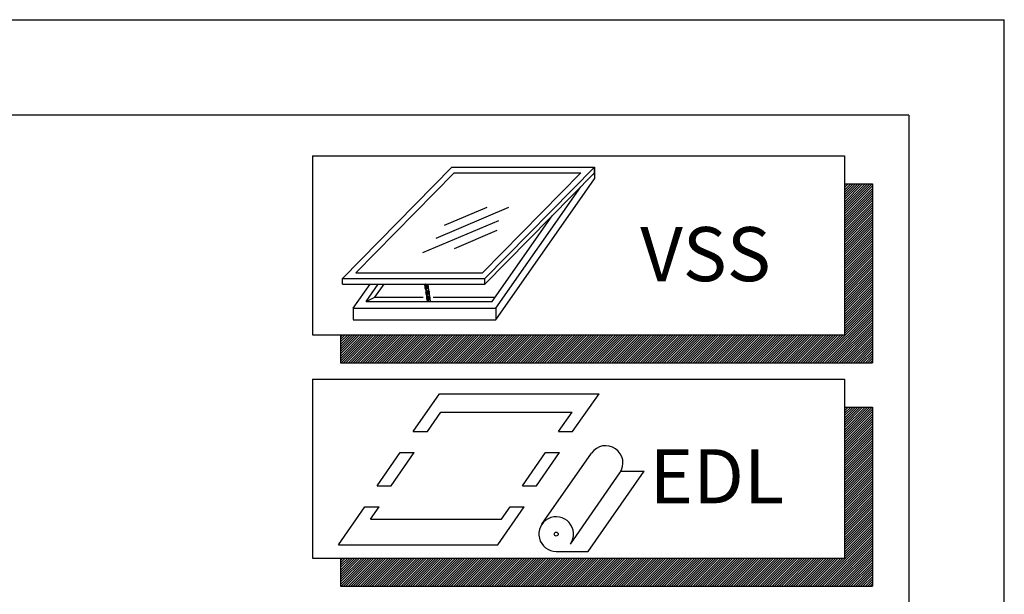
# Model space of a CAD drawing. Extents: x 0 to 170, y 0 to 110.
# Drawn here: x 152 to 170, y 99 to 110 of the extents above; entities that cross this region are included whole.
import ezdxf

# ---------------------------------------------------------------- set-up
doc = ezdxf.new("R2010")
doc.units = 0
doc.header["$LTSCALE"] = 2
doc.header["$MEASUREMENT"] = 0
for name, color, linetype in [('VELUX_Border', 5, 'CONTINUOUS'), ('VELUX_Skylight', 7, 'CONTINUOUS'), ('VELUX_Text', 1, 'CONTINUOUS')]:
    doc.layers.add(name, color=color, linetype=linetype)
doc.styles.add('ROMANS', font='romans')

msp = doc.modelspace()

# ---------------------------------------------------------------- linework, layer by layer
at = {"layer": 'VELUX_Border', "color": 6}
for p in [(0, 110), (170, 0)]:
    msp.add_line(p, (170, 110), dxfattribs=at)
at = {"layer": 'VELUX_Border'}
for q in [(3.526, 108.237), (168.237, 1.763)]:
    msp.add_line((168.237, 108.237), q, dxfattribs=at)
at = {"layer": 'VELUX_Skylight'}
for p, q in [((157.778, 105.22), (159.799, 107.273)), ((159.799, 107.273), (162.432, 107.273)), ((160.41, 105.22), (162.432, 107.273)), ((162.432, 107.273), (162.432, 107.057)), ((162.432, 107.125), (162.432, 107.273)), ((158.027, 105.324), (159.843, 107.169)), ((159.843, 107.169), (162.182, 107.169)), ((160.366, 105.324), (162.182, 107.169)), ((160.41, 105.115), (162.432, 107.169)), ((160.61, 104.456), (162.432, 107.057)), ((160.61, 104.673), (162.178, 106.912)), ((159.508, 105.967), (160.854, 106.538)), ((159.665, 106.201), (160.452, 106.535)), ((160.543, 104.793), (161.653, 106.378)), ((159.266, 105.697), (160.667, 106.292)), ((159.846, 105.776), (160.633, 106.11)), ((158.027, 105.324), (160.366, 105.324)), ((157.778, 105.22), (160.41, 105.22)), ((157.778, 105.115), (157.778, 105.22)), ((157.778, 105.115), (160.41, 105.115)), ((157.978, 104.673), (158.288, 105.115)), ((158.214, 104.793), (158.439, 105.115)), ((158.378, 104.871), (158.549, 105.115)), ((159.296, 105.115), (159.299, 105.097)), ((159.299, 105.097), (159.32, 105.097)), ((159.318, 105.115), (159.32, 105.097)), ((159.351, 105.115), (159.353, 105.104)), ((160.41, 105.115), (160.41, 105.22)), ((159.311, 105.022), (159.316, 104.99)), ((159.311, 105.022), (159.332, 105.022)), ((159.316, 104.99), (159.337, 104.99)), ((159.327, 104.921), (159.332, 104.889)), ((159.327, 104.921), (159.348, 104.921)), ((159.332, 105.022), (159.337, 104.99)), ((159.348, 104.921), (159.353, 104.889)), ((159.365, 105.029), (159.369, 105.003)), ((159.381, 104.922), (159.385, 104.896)), ((158.214, 104.793), (158.378, 104.871)), ((158.214, 104.793), (160.543, 104.793)), ((158.378, 104.871), (159.268, 104.871)), ((159.332, 104.889), (159.353, 104.889)), ((159.344, 104.814), (159.347, 104.793)), ((159.365, 104.814), (159.344, 104.814)), ((159.365, 104.814), (159.368, 104.793)), ((159.397, 104.821), (159.402, 104.793)), ((159.452, 104.871), (160.597, 104.871)), ((157.978, 104.673), (157.978, 104.464)), ((157.978, 104.673), (160.61, 104.673)), ((160.61, 104.673), (160.61, 104.456)), ((157.978, 104.456), (160.61, 104.456)), ((159.085, 102.39), (159.573, 103.087)), ((159.573, 103.087), (162.517, 103.087)), ((162.029, 102.39), (162.517, 103.087)), ((159.347, 102.39), (159.597, 102.749)), ((159.597, 102.749), (162.019, 102.749)), ((161.768, 102.39), (162.019, 102.749)), ((159.085, 102.39), (159.347, 102.39)), ((161.768, 102.39), (162.029, 102.39)), ((158.42, 101.391), (158.844, 102.007)), ((158.681, 101.391), (159.106, 102.007)), ((158.844, 102.007), (159.106, 102.007)), ((161.103, 101.391), (161.527, 102.007)), ((161.364, 101.391), (161.788, 102.007)), ((161.527, 102.007), (161.788, 102.007)), ((161.463, 100.68), (162.377, 101.993)), ((162.317, 100.177), (163.348, 101.658)), ((162.921, 101.658), (163.348, 101.658)), ((161.988, 100.314), (162.902, 101.627)), ((158.42, 101.391), (158.681, 101.391)), ((161.103, 101.391), (161.364, 101.391)), ((157.704, 100.3), (158.192, 100.998)), ((158.192, 100.998), (158.454, 100.998)), ((158.295, 100.772), (158.454, 100.998)), ((160.648, 100.3), (161.137, 100.998)), ((160.717, 100.772), (160.875, 100.998)), ((160.875, 100.998), (161.137, 100.998)), ((158.295, 100.772), (160.717, 100.772)), ((157.704, 100.3), (160.648, 100.3)), ((161.726, 100.177), (162.317, 100.177))]:
    msp.add_line(p, q, dxfattribs=at)
msp.add_circle((161.726, 100.497), 0.0365, dxfattribs=at)
for centre, end in [((162.639, 101.81), 145.1671), ((161.726, 100.497), 270)]:
    msp.add_arc(centre, 0.32, 325.1671, end, dxfattribs=at)
for centre, start_param, end_param in [((159.321, 105.063), 7.070676, 8.701967), ((159.321, 105.063), 6.153689, 6.283185), ((159.343, 105.063), 7.070676, 8.701967), ((159.343, 105.063), 6.153689, 6.283185), ((159.343, 105.063), 3.929084, 5.560374), ((159.339, 104.959), 7.16369, 8.608954), ((159.36, 104.959), 7.16369, 8.608954), ((159.36, 104.959), 3.843606, 5.645853), ((159.354, 104.855), 0.787491, 2.418782), ((159.375, 104.855), 0.787491, 2.418782), ((159.375, 104.855), 3.929084, 5.560374)]:
    msp.add_ellipse(centre, major_axis=(-0.0074, 0.0522), ratio=0.455823, start_param=start_param, end_param=end_param, dxfattribs=at)
for points, knots in [([(159.331, 105.094), (159.328, 105.086), (159.328, 105.074), (159.331, 105.048), (159.336, 105.035), (159.341, 105.028)], [7.070676, 7.070676, 7.070676, 7.070676, 7.841566, 7.841566, 8.701967, 8.701967, 8.701967, 8.701967]), ([(159.354, 105.032), (159.357, 105.04), (159.357, 105.052), (159.354, 105.078), (159.349, 105.091), (159.344, 105.098)], [3.929084, 3.929084, 3.929084, 3.929084, 4.699973, 4.699973, 5.560374, 5.560374, 5.560374, 5.560374]), ([(159.348, 104.988), (159.346, 104.978), (159.346, 104.965), (159.35, 104.943), (159.354, 104.933), (159.357, 104.927)], [7.16369, 7.16369, 7.16369, 7.16369, 7.945444, 7.945444, 8.608954, 8.608954, 8.608954, 8.608954]), ([(159.371, 104.925), (159.374, 104.932), (159.375, 104.944), (159.373, 104.972), (159.366, 104.989), (159.36, 104.996)], [3.843606, 3.843606, 3.843606, 3.843606, 4.600554, 4.600554, 5.645853, 5.645853, 5.645853, 5.645853]), ([(159.364, 104.886), (159.361, 104.878), (159.36, 104.866), (159.364, 104.84), (159.369, 104.827), (159.374, 104.82)], [0.787491, 0.787491, 0.787491, 0.787491, 1.55838, 1.55838, 2.418782, 2.418782, 2.418782, 2.418782]), ([(159.387, 104.824), (159.389, 104.832), (159.39, 104.844), (159.387, 104.87), (159.382, 104.883), (159.377, 104.89)], [3.929084, 3.929084, 3.929084, 3.929084, 4.699973, 4.699973, 5.560374, 5.560374, 5.560374, 5.560374])]:
    msp.add_open_spline(points, degree=3, knots=knots, dxfattribs=at)
at = {"layer": 'VELUX_Text', "color": 7}
for p, q in [((157.228, 107.484), (167.049, 107.484)), ((157.228, 107.484), (157.228, 104.176)), ((167.049, 107.484), (167.049, 104.176)), ((167.049, 106.967), (167.566, 106.967)), ((167.566, 106.967), (167.566, 103.659)), ((157.228, 104.176), (167.049, 104.176)), ((157.745, 104.176), (157.745, 103.659)), ((157.745, 103.659), (167.566, 103.659)), ((157.228, 103.36), (157.228, 100.051)), ((157.228, 103.36), (167.049, 103.36)), ((167.049, 103.36), (167.049, 100.051)), ((167.049, 102.843), (167.566, 102.843)), ((167.566, 102.843), (167.566, 99.534)), ((157.228, 100.051), (167.049, 100.051)), ((157.745, 100.051), (157.745, 99.534)), ((157.745, 99.534), (167.566, 99.534))]:
    msp.add_line(p, q, dxfattribs=at)
at = {"layer": 'VELUX_Text', "color": 8}
for p, q in [((167.049, 106.456), (167.56, 106.967)), ((167.049, 106.5), (167.516, 106.967)), ((167.049, 106.544), (167.472, 106.967)), ((167.049, 106.588), (167.428, 106.967)), ((167.049, 106.632), (167.384, 106.967)), ((167.049, 106.677), (167.339, 106.967)), ((167.049, 106.721), (167.295, 106.967)), ((167.049, 106.765), (167.251, 106.967)), ((167.049, 106.809), (167.207, 106.967)), ((167.049, 106.853), (167.163, 106.967)), ((167.049, 106.898), (167.118, 106.967)), ((167.049, 106.942), (167.074, 106.967)), ((167.049, 106.411), (167.566, 106.928)), ((167.049, 106.367), (167.566, 106.884)), ((167.049, 106.323), (167.566, 106.84)), ((167.049, 106.279), (167.566, 106.796)), ((167.049, 106.235), (167.566, 106.752)), ((167.049, 106.191), (167.566, 106.707)), ((167.049, 106.146), (167.566, 106.663)), ((167.049, 106.102), (167.566, 106.619)), ((167.049, 106.058), (167.566, 106.575)), ((167.049, 106.014), (167.566, 106.531)), ((167.049, 105.97), (167.566, 106.486)), ((167.049, 105.925), (167.566, 106.442)), ((167.049, 105.881), (167.566, 106.398)), ((167.049, 105.837), (167.566, 106.354)), ((167.049, 105.793), (167.566, 106.31)), ((167.049, 105.749), (167.566, 106.265)), ((167.049, 105.704), (167.566, 106.221)), ((167.049, 105.66), (167.566, 106.177)), ((167.049, 105.616), (167.566, 106.133)), ((167.049, 105.572), (167.566, 106.089)), ((167.049, 105.528), (167.566, 106.045)), ((167.049, 105.483), (167.566, 106)), ((167.049, 105.439), (167.566, 105.956)), ((167.049, 105.395), (167.566, 105.912)), ((167.049, 105.351), (167.566, 105.868)), ((167.049, 105.307), (167.566, 105.824)), ((167.049, 105.262), (167.566, 105.779)), ((167.049, 105.218), (167.566, 105.735)), ((167.049, 105.174), (167.566, 105.691)), ((167.049, 105.13), (167.566, 105.647)), ((167.049, 105.086), (167.566, 105.603)), ((167.049, 105.041), (167.566, 105.558)), ((167.049, 104.997), (167.566, 105.514)), ((167.049, 104.953), (167.566, 105.47)), ((167.049, 104.909), (167.566, 105.426)), ((167.049, 104.865), (167.566, 105.382)), ((167.049, 104.821), (167.566, 105.337)), ((167.049, 104.776), (167.566, 105.293)), ((167.049, 104.732), (167.566, 105.249)), ((167.049, 104.688), (167.566, 105.205)), ((167.049, 104.644), (167.566, 105.161)), ((167.049, 104.6), (167.566, 105.116)), ((167.049, 104.555), (167.566, 105.072)), ((167.049, 104.511), (167.566, 105.028)), ((167.049, 104.467), (167.566, 104.984)), ((167.049, 104.423), (167.566, 104.94)), ((167.049, 104.379), (167.566, 104.895)), ((167.049, 104.334), (167.566, 104.851)), ((167.049, 104.29), (167.566, 104.807)), ((167.049, 104.246), (167.566, 104.763)), ((166.55, 103.659), (167.566, 104.674)), ((166.594, 103.659), (167.566, 104.63)), ((166.639, 103.659), (167.566, 104.586)), ((166.683, 103.659), (167.566, 104.542)), ((167.049, 104.202), (167.566, 104.719)), ((166.727, 103.659), (167.566, 104.498)), ((166.771, 103.659), (167.566, 104.454)), ((166.815, 103.659), (167.566, 104.409)), ((166.86, 103.659), (167.566, 104.365)), ((166.904, 103.659), (167.566, 104.321)), ((166.948, 103.659), (167.566, 104.277)), ((166.992, 103.659), (167.566, 104.233)), ((167.036, 103.659), (167.566, 104.188)), ((157.745, 103.693), (158.228, 104.176)), ((157.745, 103.737), (158.184, 104.176)), ((157.745, 103.781), (158.14, 104.176)), ((157.745, 103.826), (158.096, 104.176)), ((157.745, 103.87), (158.052, 104.176)), ((157.745, 103.914), (158.007, 104.176)), ((157.745, 103.958), (157.963, 104.176)), ((157.745, 104.002), (157.919, 104.176)), ((157.745, 104.047), (157.875, 104.176)), ((157.745, 104.091), (157.831, 104.176)), ((157.745, 104.135), (157.786, 104.176)), ((157.756, 103.659), (158.273, 104.176)), ((157.8, 103.659), (158.317, 104.176)), ((157.844, 103.659), (158.361, 104.176)), ((157.888, 103.659), (158.405, 104.176)), ((157.932, 103.659), (158.449, 104.176)), ((157.977, 103.659), (158.494, 104.176)), ((158.021, 103.659), (158.538, 104.176)), ((158.065, 103.659), (158.582, 104.176)), ((158.109, 103.659), (158.626, 104.176)), ((158.153, 103.659), (158.67, 104.176)), ((158.198, 103.659), (158.715, 104.176)), ((158.242, 103.659), (158.759, 104.176)), ((158.286, 103.659), (158.803, 104.176)), ((158.33, 103.659), (158.847, 104.176)), ((158.374, 103.659), (158.891, 104.176)), ((158.419, 103.659), (158.935, 104.176)), ((158.463, 103.659), (158.98, 104.176)), ((158.507, 103.659), (159.024, 104.176)), ((158.551, 103.659), (159.068, 104.176)), ((158.595, 103.659), (159.112, 104.176)), ((158.64, 103.659), (159.156, 104.176)), ((158.684, 103.659), (159.201, 104.176)), ((158.728, 103.659), (159.245, 104.176)), ((158.772, 103.659), (159.289, 104.176)), ((158.816, 103.659), (159.333, 104.176)), ((158.861, 103.659), (159.377, 104.176)), ((158.905, 103.659), (159.422, 104.176)), ((158.949, 103.659), (159.466, 104.176)), ((158.993, 103.659), (159.51, 104.176)), ((159.037, 103.659), (159.554, 104.176)), ((159.081, 103.659), (159.598, 104.176)), ((159.126, 103.659), (159.643, 104.176)), ((159.17, 103.659), (159.687, 104.176)), ((159.214, 103.659), (159.731, 104.176)), ((159.258, 103.659), (159.775, 104.176)), ((159.302, 103.659), (159.819, 104.176)), ((159.347, 103.659), (159.864, 104.176)), ((159.391, 103.659), (159.908, 104.176)), ((159.435, 103.659), (159.952, 104.176)), ((159.479, 103.659), (159.996, 104.176)), ((159.523, 103.659), (160.04, 104.176)), ((159.568, 103.659), (160.085, 104.176)), ((159.612, 103.659), (160.129, 104.176)), ((159.656, 103.659), (160.173, 104.176)), ((159.7, 103.659), (160.217, 104.176)), ((159.744, 103.659), (160.261, 104.176)), ((159.789, 103.659), (160.305, 104.176)), ((159.833, 103.659), (160.35, 104.176)), ((159.877, 103.659), (160.394, 104.176)), ((159.921, 103.659), (160.438, 104.176)), ((159.965, 103.659), (160.482, 104.176)), ((160.01, 103.659), (160.526, 104.176)), ((160.054, 103.659), (160.571, 104.176)), ((160.098, 103.659), (160.615, 104.176)), ((160.142, 103.659), (160.659, 104.176)), ((160.186, 103.659), (160.703, 104.176)), ((160.231, 103.659), (160.747, 104.176)), ((160.275, 103.659), (160.792, 104.176)), ((160.319, 103.659), (160.836, 104.176)), ((160.363, 103.659), (160.88, 104.176)), ((160.407, 103.659), (160.924, 104.176)), ((160.452, 103.659), (160.968, 104.176)), ((160.496, 103.659), (161.013, 104.176)), ((160.54, 103.659), (161.057, 104.176)), ((160.584, 103.659), (161.101, 104.176)), ((160.628, 103.659), (161.145, 104.176)), ((160.672, 103.659), (161.189, 104.176)), ((160.717, 103.659), (161.234, 104.176)), ((160.761, 103.659), (161.278, 104.176)), ((160.805, 103.659), (161.322, 104.176)), ((160.849, 103.659), (161.366, 104.176)), ((160.893, 103.659), (161.41, 104.176)), ((160.938, 103.659), (161.455, 104.176)), ((160.982, 103.659), (161.499, 104.176)), ((161.026, 103.659), (161.543, 104.176)), ((161.07, 103.659), (161.587, 104.176)), ((161.114, 103.659), (161.631, 104.176)), ((161.159, 103.659), (161.676, 104.176)), ((161.203, 103.659), (161.72, 104.176)), ((161.247, 103.659), (161.764, 104.176)), ((161.291, 103.659), (161.808, 104.176)), ((161.335, 103.659), (161.852, 104.176)), ((161.38, 103.659), (161.896, 104.176)), ((161.424, 103.659), (161.941, 104.176)), ((161.468, 103.659), (161.985, 104.176)), ((161.512, 103.659), (162.029, 104.176)), ((161.556, 103.659), (162.073, 104.176)), ((161.601, 103.659), (162.117, 104.176)), ((161.645, 103.659), (162.162, 104.176)), ((161.689, 103.659), (162.206, 104.176)), ((161.733, 103.659), (162.25, 104.176)), ((161.777, 103.659), (162.294, 104.176)), ((161.822, 103.659), (162.338, 104.176)), ((161.866, 103.659), (162.383, 104.176)), ((161.91, 103.659), (162.427, 104.176)), ((161.954, 103.659), (162.471, 104.176)), ((161.998, 103.659), (162.515, 104.176)), ((162.042, 103.659), (162.559, 104.176)), ((162.087, 103.659), (162.604, 104.176)), ((162.131, 103.659), (162.648, 104.176)), ((162.175, 103.659), (162.692, 104.176)), ((162.219, 103.659), (162.736, 104.176)), ((162.263, 103.659), (162.78, 104.176)), ((162.308, 103.659), (162.825, 104.176)), ((162.352, 103.659), (162.869, 104.176)), ((162.396, 103.659), (162.913, 104.176)), ((162.44, 103.659), (162.957, 104.176)), ((162.484, 103.659), (163.001, 104.176)), ((162.529, 103.659), (163.046, 104.176)), ((162.573, 103.659), (163.09, 104.176)), ((162.617, 103.659), (163.134, 104.176)), ((162.661, 103.659), (163.178, 104.176)), ((162.705, 103.659), (163.222, 104.176)), ((162.75, 103.659), (163.267, 104.176)), ((162.794, 103.659), (163.311, 104.176)), ((162.838, 103.659), (163.355, 104.176)), ((162.882, 103.659), (163.399, 104.176)), ((162.926, 103.659), (163.443, 104.176)), ((162.971, 103.659), (163.487, 104.176)), ((163.015, 103.659), (163.532, 104.176)), ((163.059, 103.659), (163.576, 104.176)), ((163.103, 103.659), (163.62, 104.176)), ((163.147, 103.659), (163.664, 104.176)), ((163.192, 103.659), (163.708, 104.176)), ((163.236, 103.659), (163.753, 104.176)), ((163.28, 103.659), (163.797, 104.176)), ((163.324, 103.659), (163.841, 104.176)), ((163.368, 103.659), (163.885, 104.176)), ((163.413, 103.659), (163.929, 104.176)), ((163.457, 103.659), (163.974, 104.176)), ((163.501, 103.659), (164.018, 104.176)), ((163.545, 103.659), (164.062, 104.176)), ((163.589, 103.659), (164.106, 104.176)), ((163.633, 103.659), (164.15, 104.176)), ((163.678, 103.659), (164.195, 104.176)), ((163.722, 103.659), (164.239, 104.176)), ((163.766, 103.659), (164.283, 104.176)), ((163.81, 103.659), (164.327, 104.176)), ((163.854, 103.659), (164.371, 104.176)), ((163.899, 103.659), (164.416, 104.176)), ((163.943, 103.659), (164.46, 104.176)), ((163.987, 103.659), (164.504, 104.176)), ((164.031, 103.659), (164.548, 104.176)), ((164.075, 103.659), (164.592, 104.176)), ((164.12, 103.659), (164.637, 104.176)), ((164.164, 103.659), (164.681, 104.176)), ((164.208, 103.659), (164.725, 104.176)), ((164.252, 103.659), (164.769, 104.176)), ((164.296, 103.659), (164.813, 104.176)), ((164.341, 103.659), (164.857, 104.176)), ((164.385, 103.659), (164.902, 104.176)), ((164.429, 103.659), (164.946, 104.176)), ((164.473, 103.659), (164.99, 104.176)), ((164.517, 103.659), (165.034, 104.176)), ((164.562, 103.659), (165.078, 104.176)), ((164.606, 103.659), (165.123, 104.176)), ((164.65, 103.659), (165.167, 104.176)), ((164.694, 103.659), (165.211, 104.176)), ((164.738, 103.659), (165.255, 104.176)), ((164.783, 103.659), (165.299, 104.176)), ((164.827, 103.659), (165.344, 104.176)), ((164.871, 103.659), (165.388, 104.176)), ((164.915, 103.659), (165.432, 104.176)), ((164.959, 103.659), (165.476, 104.176)), ((165.004, 103.659), (165.52, 104.176)), ((165.048, 103.659), (165.565, 104.176)), ((165.092, 103.659), (165.609, 104.176)), ((165.136, 103.659), (165.653, 104.176)), ((165.18, 103.659), (165.697, 104.176)), ((165.224, 103.659), (165.741, 104.176)), ((165.269, 103.659), (165.786, 104.176)), ((165.313, 103.659), (165.83, 104.176)), ((165.357, 103.659), (165.874, 104.176)), ((165.401, 103.659), (165.918, 104.176)), ((165.445, 103.659), (165.962, 104.176)), ((165.49, 103.659), (166.007, 104.176)), ((165.534, 103.659), (166.051, 104.176)), ((165.578, 103.659), (166.095, 104.176)), ((165.622, 103.659), (166.139, 104.176)), ((165.666, 103.659), (166.183, 104.176)), ((165.711, 103.659), (166.228, 104.176)), ((165.755, 103.659), (166.272, 104.176)), ((165.799, 103.659), (166.316, 104.176)), ((165.843, 103.659), (166.36, 104.176)), ((165.887, 103.659), (166.404, 104.176)), ((165.932, 103.659), (166.448, 104.176)), ((165.976, 103.659), (166.493, 104.176)), ((166.02, 103.659), (166.537, 104.176)), ((166.064, 103.659), (166.581, 104.176)), ((166.108, 103.659), (166.625, 104.176)), ((166.153, 103.659), (166.669, 104.176)), ((166.197, 103.659), (166.714, 104.176)), ((166.241, 103.659), (166.758, 104.176)), ((166.285, 103.659), (166.802, 104.176)), ((166.329, 103.659), (166.846, 104.176)), ((166.374, 103.659), (166.89, 104.176)), ((166.418, 103.659), (166.935, 104.176)), ((166.462, 103.659), (166.979, 104.176)), ((166.506, 103.659), (167.023, 104.176)), ((167.081, 103.659), (167.566, 104.144)), ((167.125, 103.659), (167.566, 104.1)), ((167.169, 103.659), (167.566, 104.056)), ((167.213, 103.659), (167.566, 104.012)), ((167.257, 103.659), (167.566, 103.967)), ((167.302, 103.659), (167.566, 103.923)), ((167.346, 103.659), (167.566, 103.879)), ((167.39, 103.659), (167.566, 103.835)), ((167.434, 103.659), (167.566, 103.791)), ((167.478, 103.659), (167.566, 103.746)), ((167.523, 103.659), (167.566, 103.702)), ((167.049, 102.508), (167.384, 102.843)), ((167.049, 102.419), (167.472, 102.843)), ((167.049, 102.375), (167.516, 102.843)), ((167.049, 102.331), (167.56, 102.843)), ((167.049, 102.817), (167.074, 102.843)), ((167.049, 102.773), (167.118, 102.843)), ((167.049, 102.729), (167.163, 102.843)), ((167.049, 102.685), (167.207, 102.843)), ((167.049, 102.64), (167.251, 102.843)), ((167.049, 102.596), (167.295, 102.843)), ((167.049, 102.552), (167.339, 102.843)), ((167.049, 102.464), (167.428, 102.843)), ((167.049, 102.287), (167.566, 102.804)), ((167.049, 102.243), (167.566, 102.76)), ((167.049, 102.198), (167.566, 102.715)), ((167.049, 102.154), (167.566, 102.671)), ((167.049, 102.11), (167.566, 102.627)), ((167.049, 102.066), (167.566, 102.583)), ((167.049, 102.022), (167.566, 102.539)), ((167.049, 101.977), (167.566, 102.494)), ((167.049, 101.933), (167.566, 102.45)), ((167.049, 101.889), (167.566, 102.406)), ((167.049, 101.845), (167.566, 102.362)), ((167.049, 101.801), (167.566, 102.318)), ((167.049, 101.757), (167.566, 102.273)), ((167.049, 101.712), (167.566, 102.229)), ((167.049, 101.668), (167.566, 102.185)), ((167.049, 101.624), (167.566, 102.141)), ((167.049, 101.58), (167.566, 102.097)), ((167.049, 101.536), (167.566, 102.052)), ((167.049, 101.491), (167.566, 102.008)), ((167.049, 101.447), (167.566, 101.964)), ((167.049, 101.403), (167.566, 101.92)), ((167.049, 101.359), (167.566, 101.876)), ((167.049, 101.315), (167.566, 101.831)), ((167.049, 101.27), (167.566, 101.787)), ((167.049, 101.226), (167.566, 101.743)), ((167.049, 101.182), (167.566, 101.699)), ((167.049, 101.138), (167.566, 101.655)), ((167.049, 101.094), (167.566, 101.611)), ((167.049, 101.049), (167.566, 101.566)), ((167.049, 101.005), (167.566, 101.522)), ((167.049, 100.961), (167.566, 101.478)), ((167.049, 100.917), (167.566, 101.434)), ((167.049, 100.873), (167.566, 101.39)), ((167.049, 100.828), (167.566, 101.345)), ((167.049, 100.784), (167.566, 101.301)), ((167.049, 100.74), (167.566, 101.257)), ((167.049, 100.696), (167.566, 101.213)), ((167.049, 100.652), (167.566, 101.169)), ((167.049, 100.607), (167.566, 101.124)), ((167.049, 100.563), (167.566, 101.08)), ((167.049, 100.519), (167.566, 101.036)), ((167.049, 100.475), (167.566, 100.992)), ((167.049, 100.431), (167.566, 100.948)), ((167.049, 100.386), (167.566, 100.903)), ((167.049, 100.342), (167.566, 100.859)), ((167.049, 100.298), (167.566, 100.815)), ((167.049, 100.254), (167.566, 100.771)), ((167.049, 100.21), (167.566, 100.727)), ((166.55, 99.534), (167.566, 100.55)), ((167.049, 100.166), (167.566, 100.682)), ((167.049, 100.121), (167.566, 100.638)), ((167.049, 100.077), (167.566, 100.594)), ((166.594, 99.534), (167.566, 100.506)), ((166.639, 99.534), (167.566, 100.461)), ((166.683, 99.534), (167.566, 100.417)), ((166.727, 99.534), (167.566, 100.373)), ((166.771, 99.534), (167.566, 100.329)), ((166.815, 99.534), (167.566, 100.285)), ((166.86, 99.534), (167.566, 100.24)), ((166.904, 99.534), (167.566, 100.196)), ((157.745, 99.922), (157.875, 100.051)), ((157.745, 99.878), (157.919, 100.051)), ((157.745, 99.833), (157.963, 100.051)), ((157.745, 99.789), (158.007, 100.051)), ((157.745, 99.745), (158.052, 100.051)), ((157.745, 99.701), (158.096, 100.051)), ((157.745, 99.657), (158.14, 100.051)), ((157.745, 99.613), (158.184, 100.051)), ((157.745, 99.568), (158.228, 100.051)), ((157.745, 100.01), (157.786, 100.051)), ((157.745, 99.966), (157.831, 100.051)), ((157.756, 99.534), (158.273, 100.051)), ((157.8, 99.534), (158.317, 100.051)), ((157.844, 99.534), (158.361, 100.051)), ((157.888, 99.534), (158.405, 100.051)), ((157.932, 99.534), (158.449, 100.051)), ((157.977, 99.534), (158.494, 100.051)), ((158.021, 99.534), (158.538, 100.051)), ((158.065, 99.534), (158.582, 100.051)), ((158.109, 99.534), (158.626, 100.051)), ((158.153, 99.534), (158.67, 100.051)), ((158.198, 99.534), (158.715, 100.051)), ((158.242, 99.534), (158.759, 100.051)), ((158.286, 99.534), (158.803, 100.051)), ((158.33, 99.534), (158.847, 100.051)), ((158.374, 99.534), (158.891, 100.051)), ((158.419, 99.534), (158.935, 100.051)), ((158.463, 99.534), (158.98, 100.051)), ((158.507, 99.534), (159.024, 100.051)), ((158.551, 99.534), (159.068, 100.051)), ((158.595, 99.534), (159.112, 100.051)), ((158.64, 99.534), (159.156, 100.051)), ((158.684, 99.534), (159.201, 100.051)), ((158.728, 99.534), (159.245, 100.051)), ((158.772, 99.534), (159.289, 100.051)), ((158.816, 99.534), (159.333, 100.051)), ((158.861, 99.534), (159.377, 100.051)), ((158.905, 99.534), (159.422, 100.051)), ((158.949, 99.534), (159.466, 100.051)), ((158.993, 99.534), (159.51, 100.051)), ((159.037, 99.534), (159.554, 100.051)), ((159.081, 99.534), (159.598, 100.051)), ((159.126, 99.534), (159.643, 100.051)), ((159.17, 99.534), (159.687, 100.051)), ((159.214, 99.534), (159.731, 100.051)), ((159.258, 99.534), (159.775, 100.051)), ((159.302, 99.534), (159.819, 100.051)), ((159.347, 99.534), (159.864, 100.051)), ((159.391, 99.534), (159.908, 100.051)), ((159.435, 99.534), (159.952, 100.051)), ((159.479, 99.534), (159.996, 100.051)), ((159.523, 99.534), (160.04, 100.051)), ((159.568, 99.534), (160.085, 100.051)), ((159.612, 99.534), (160.129, 100.051)), ((159.656, 99.534), (160.173, 100.051)), ((159.7, 99.534), (160.217, 100.051)), ((159.744, 99.534), (160.261, 100.051)), ((159.789, 99.534), (160.305, 100.051)), ((159.833, 99.534), (160.35, 100.051)), ((159.877, 99.534), (160.394, 100.051)), ((159.921, 99.534), (160.438, 100.051)), ((159.965, 99.534), (160.482, 100.051)), ((160.01, 99.534), (160.526, 100.051)), ((160.054, 99.534), (160.571, 100.051)), ((160.098, 99.534), (160.615, 100.051)), ((160.142, 99.534), (160.659, 100.051)), ((160.186, 99.534), (160.703, 100.051)), ((160.231, 99.534), (160.747, 100.051)), ((160.275, 99.534), (160.792, 100.051)), ((160.319, 99.534), (160.836, 100.051)), ((160.363, 99.534), (160.88, 100.051)), ((160.407, 99.534), (160.924, 100.051)), ((160.452, 99.534), (160.968, 100.051)), ((160.496, 99.534), (161.013, 100.051)), ((160.54, 99.534), (161.057, 100.051)), ((160.584, 99.534), (161.101, 100.051)), ((160.628, 99.534), (161.145, 100.051)), ((160.672, 99.534), (161.189, 100.051)), ((160.717, 99.534), (161.234, 100.051)), ((160.761, 99.534), (161.278, 100.051)), ((160.805, 99.534), (161.322, 100.051)), ((160.849, 99.534), (161.366, 100.051)), ((160.893, 99.534), (161.41, 100.051)), ((160.938, 99.534), (161.455, 100.051)), ((160.982, 99.534), (161.499, 100.051)), ((161.026, 99.534), (161.543, 100.051)), ((161.07, 99.534), (161.587, 100.051)), ((161.114, 99.534), (161.631, 100.051)), ((161.159, 99.534), (161.676, 100.051)), ((161.203, 99.534), (161.72, 100.051)), ((161.247, 99.534), (161.764, 100.051)), ((161.291, 99.534), (161.808, 100.051)), ((161.335, 99.534), (161.852, 100.051)), ((161.38, 99.534), (161.896, 100.051)), ((161.424, 99.534), (161.941, 100.051)), ((161.468, 99.534), (161.985, 100.051)), ((161.512, 99.534), (162.029, 100.051)), ((161.556, 99.534), (162.073, 100.051)), ((161.601, 99.534), (162.117, 100.051)), ((161.645, 99.534), (162.162, 100.051)), ((161.689, 99.534), (162.206, 100.051)), ((161.733, 99.534), (162.25, 100.051)), ((161.777, 99.534), (162.294, 100.051)), ((161.822, 99.534), (162.338, 100.051)), ((161.866, 99.534), (162.383, 100.051)), ((161.91, 99.534), (162.427, 100.051)), ((161.954, 99.534), (162.471, 100.051)), ((161.998, 99.534), (162.515, 100.051)), ((162.042, 99.534), (162.559, 100.051)), ((162.087, 99.534), (162.604, 100.051)), ((162.131, 99.534), (162.648, 100.051)), ((162.175, 99.534), (162.692, 100.051)), ((162.219, 99.534), (162.736, 100.051)), ((162.263, 99.534), (162.78, 100.051)), ((162.308, 99.534), (162.825, 100.051)), ((162.352, 99.534), (162.869, 100.051)), ((162.396, 99.534), (162.913, 100.051)), ((162.44, 99.534), (162.957, 100.051)), ((162.484, 99.534), (163.001, 100.051)), ((162.529, 99.534), (163.046, 100.051)), ((162.573, 99.534), (163.09, 100.051)), ((162.617, 99.534), (163.134, 100.051)), ((162.661, 99.534), (163.178, 100.051)), ((162.705, 99.534), (163.222, 100.051)), ((162.75, 99.534), (163.267, 100.051)), ((162.794, 99.534), (163.311, 100.051)), ((162.838, 99.534), (163.355, 100.051)), ((162.882, 99.534), (163.399, 100.051)), ((162.926, 99.534), (163.443, 100.051)), ((162.971, 99.534), (163.487, 100.051)), ((163.015, 99.534), (163.532, 100.051)), ((163.059, 99.534), (163.576, 100.051)), ((163.103, 99.534), (163.62, 100.051)), ((163.147, 99.534), (163.664, 100.051)), ((163.192, 99.534), (163.708, 100.051)), ((163.236, 99.534), (163.753, 100.051)), ((163.28, 99.534), (163.797, 100.051)), ((163.324, 99.534), (163.841, 100.051)), ((163.368, 99.534), (163.885, 100.051)), ((163.413, 99.534), (163.929, 100.051)), ((163.457, 99.534), (163.974, 100.051)), ((163.501, 99.534), (164.018, 100.051)), ((163.545, 99.534), (164.062, 100.051)), ((163.589, 99.534), (164.106, 100.051)), ((163.633, 99.534), (164.15, 100.051)), ((163.678, 99.534), (164.195, 100.051)), ((163.722, 99.534), (164.239, 100.051)), ((163.766, 99.534), (164.283, 100.051)), ((163.81, 99.534), (164.327, 100.051)), ((163.854, 99.534), (164.371, 100.051)), ((163.899, 99.534), (164.416, 100.051)), ((163.943, 99.534), (164.46, 100.051)), ((163.987, 99.534), (164.504, 100.051)), ((164.031, 99.534), (164.548, 100.051)), ((164.075, 99.534), (164.592, 100.051)), ((164.12, 99.534), (164.637, 100.051)), ((164.164, 99.534), (164.681, 100.051)), ((164.208, 99.534), (164.725, 100.051)), ((164.252, 99.534), (164.769, 100.051)), ((164.296, 99.534), (164.813, 100.051)), ((164.341, 99.534), (164.857, 100.051)), ((164.385, 99.534), (164.902, 100.051)), ((164.429, 99.534), (164.946, 100.051)), ((164.473, 99.534), (164.99, 100.051)), ((164.517, 99.534), (165.034, 100.051)), ((164.562, 99.534), (165.078, 100.051)), ((164.606, 99.534), (165.123, 100.051)), ((164.65, 99.534), (165.167, 100.051)), ((164.694, 99.534), (165.211, 100.051)), ((164.738, 99.534), (165.255, 100.051)), ((164.783, 99.534), (165.299, 100.051)), ((164.827, 99.534), (165.344, 100.051)), ((164.871, 99.534), (165.388, 100.051)), ((164.915, 99.534), (165.432, 100.051)), ((164.959, 99.534), (165.476, 100.051)), ((165.004, 99.534), (165.52, 100.051)), ((165.048, 99.534), (165.565, 100.051)), ((165.092, 99.534), (165.609, 100.051)), ((165.136, 99.534), (165.653, 100.051)), ((165.18, 99.534), (165.697, 100.051)), ((165.224, 99.534), (165.741, 100.051)), ((165.269, 99.534), (165.786, 100.051)), ((165.313, 99.534), (165.83, 100.051)), ((165.357, 99.534), (165.874, 100.051)), ((165.401, 99.534), (165.918, 100.051)), ((165.445, 99.534), (165.962, 100.051)), ((165.49, 99.534), (166.007, 100.051)), ((165.534, 99.534), (166.051, 100.051)), ((165.578, 99.534), (166.095, 100.051)), ((165.622, 99.534), (166.139, 100.051)), ((165.666, 99.534), (166.183, 100.051)), ((165.711, 99.534), (166.228, 100.051)), ((165.755, 99.534), (166.272, 100.051)), ((165.799, 99.534), (166.316, 100.051)), ((165.843, 99.534), (166.36, 100.051)), ((165.887, 99.534), (166.404, 100.051)), ((165.932, 99.534), (166.448, 100.051)), ((165.976, 99.534), (166.493, 100.051)), ((166.02, 99.534), (166.537, 100.051)), ((166.064, 99.534), (166.581, 100.051)), ((166.108, 99.534), (166.625, 100.051)), ((166.153, 99.534), (166.669, 100.051)), ((166.197, 99.534), (166.714, 100.051)), ((166.241, 99.534), (166.758, 100.051)), ((166.285, 99.534), (166.802, 100.051)), ((166.329, 99.534), (166.846, 100.051)), ((166.374, 99.534), (166.89, 100.051)), ((166.418, 99.534), (166.935, 100.051)), ((166.462, 99.534), (166.979, 100.051)), ((166.506, 99.534), (167.023, 100.051)), ((166.948, 99.534), (167.566, 100.152)), ((166.992, 99.534), (167.566, 100.108)), ((167.036, 99.534), (167.566, 100.064)), ((167.081, 99.534), (167.566, 100.02)), ((167.125, 99.534), (167.566, 99.975)), ((167.169, 99.534), (167.566, 99.931)), ((167.213, 99.534), (167.566, 99.887)), ((167.257, 99.534), (167.566, 99.843)), ((167.302, 99.534), (167.566, 99.799)), ((167.346, 99.534), (167.566, 99.754)), ((167.39, 99.534), (167.566, 99.71)), ((167.434, 99.534), (167.566, 99.666)), ((167.478, 99.534), (167.566, 99.622)), ((167.523, 99.534), (167.566, 99.578))]:
    msp.add_line(p, q, dxfattribs=at)

# ---------------------------------------------------------------- texts
at = {"layer": 'VELUX_Text', "style": 'ROMANS'}
for s, p in [('VSS', (163.278, 105.169)), ('EDL', (163.451, 101.065))]:
    msp.add_text(s, height=1, dxfattribs=at).set_placement(p)

doc.saveas('drawing.dxf')
